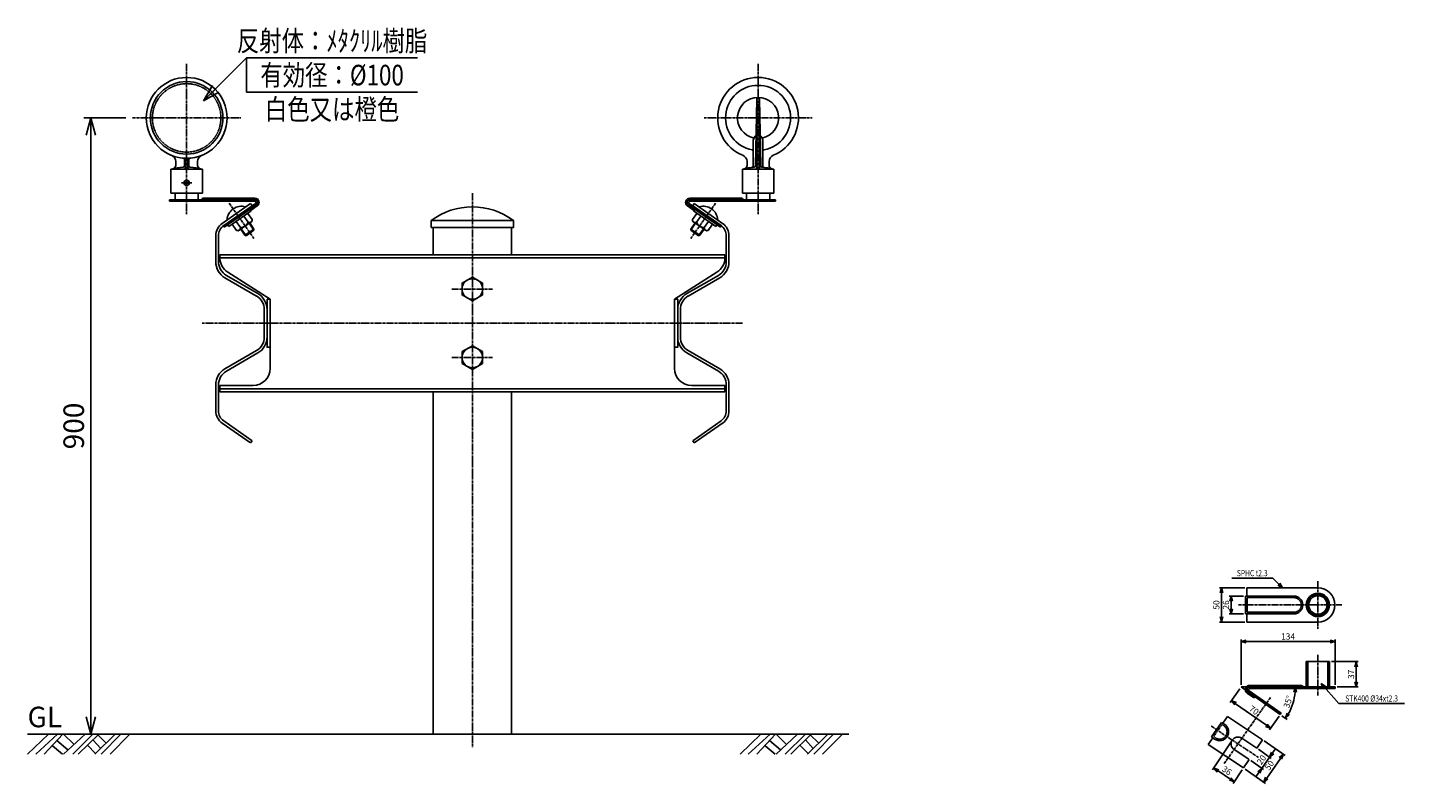
# Model space of a CAD drawing. Extents: x -204 to 1808, y 96 to 1200.
import ezdxf
from ezdxf.enums import TextEntityAlignment as Align

# ---------------------------------------------------------------- set-up
doc = ezdxf.new("R2010")
doc.units = 0
doc.header["$MEASUREMENT"] = 0
doc.linetypes.add('CENTER', pattern=[2, 1.25, -0.25, 0.25, -0.25])
doc.linetypes.add('HIDDEN', pattern=[0.375, 0.25, -0.125])
doc.layers.get('0').update_dxf_attribs({"linetype": 'CONTINUOUS'})
doc.layers.get('DEFPOINTS').update_dxf_attribs({"linetype": 'CONTINUOUS'})
for name, color, linetype in [('NSLAY001', 7, 'CONTINUOUS'), ('NSLAY002', 1, 'CENTER'), ('NSLAY003', 4, 'HIDDEN')]:
    doc.layers.add(name, color=color, linetype=linetype)
doc.styles.add('DIM', font='romans.shx', dxfattribs={"width": 0.8, "bigfont": 'extfont.shx'})
doc.styles.get("Standard").update_dxf_attribs({"font": 'romans.shx', "bigfont": 'extfont.shx'})
doc.dimstyles.new('DIM-10', dxfattribs={"dimscale": 10, "dimtxt": 3, "dimasz": 2.5, "dimexe": 1, "dimexo": 1, "dimgap": 1, "dimtad": 1, "dimdec": 1, "dimdsep": 46, "dimtxsty": 'DIM', "dimblk": 'OPEN30', "dimcen": 0, "dimclrd": 3, "dimclre": 3, "dimclrt": 6, "dimadec": 3, "dimazin": 0, "dimtfac": 1, "dimtdec": 1, "dimtmove": 2, "dimatfit": 3, "dimldrblk": 'OPEN30', "dimfxl": 1, "dimtolj": 1, "dimtzin": 0, "dimarcsym": 0})
doc.dimstyles.new('DIM-3', dxfattribs={"dimscale": 3, "dimtxt": 3, "dimasz": 2.5, "dimexe": 1, "dimexo": 1, "dimgap": 1, "dimtad": 1, "dimdec": 1, "dimdsep": 46, "dimtxsty": 'DIM', "dimblk": 'OPEN30', "dimcen": 0, "dimclrd": 3, "dimclre": 3, "dimclrt": 6, "dimadec": 3, "dimazin": 0, "dimtfac": 1, "dimtdec": 1, "dimtmove": 2, "dimatfit": 3, "dimldrblk": 'OPEN30', "dimfxl": 1, "dimtolj": 1, "dimtzin": 0, "dimarcsym": 0})

# ---------------------------------------------------------------- blocks, each defined once
blk = doc.blocks.new('_Open30')
at = {"color": 0, "lineweight": -2}
for p, q in [((-1, 0.268), (0, 0)), ((0, 0), (-1, -0.268)), ((0, 0), (-1, 0))]:
    blk.add_line(p, q, dxfattribs=at)
blk = doc.blocks.new('*D1')
at = {"layer": 'DEFPOINTS', "color": 0, "transparency": 16777216}
for p in [(1578.2, 382), (1541, 332), (1578.2, 332)]:
    blk.add_point(p, dxfattribs=at)
at = {"layer": 'NSLAY001', "color": 3, "lineweight": -2, "transparency": 16777216}
for p, q in [((1575.2, 382), (1538, 382)), ((1541, 374.5), (1541, 339.5)), ((1575.2, 332), (1538, 332))]:
    blk.add_line(p, q, dxfattribs=at)
at = {"layer": 'NSLAY001', "color": 3, "lineweight": -2, "transparency": 16777216, "xscale": 7.5, "yscale": 7.5, "zscale": 7.5}
for p, rotation in [((1541, 382), 90), ((1541, 332), 270)]:
    blk.add_blockref('_Open30', p, dxfattribs=dict(at, rotation=rotation))
at = {"layer": 'NSLAY001', "color": 6, "transparency": 16777216, "insert": (1533.5, 357), "char_height": 9, "attachment_point": 5, "rotation": 90, "style": 'DIM'}
blk.add_mtext('\\A1;50', dxfattribs=at)
blk = doc.blocks.new('*D2')
at = {"layer": 'DEFPOINTS', "color": 0, "transparency": 16777216}
for p in [(1576, 370), (1555, 344), (1576, 344)]:
    blk.add_point(p, dxfattribs=at)
at = {"layer": 'NSLAY001', "color": 3, "lineweight": -2, "transparency": 16777216}
for p, q in [((1573, 370), (1552, 370)), ((1555, 362.5), (1555, 351.5)), ((1573, 344), (1552, 344))]:
    blk.add_line(p, q, dxfattribs=at)
at = {"layer": 'NSLAY001', "color": 3, "lineweight": -2, "transparency": 16777216, "xscale": 7.5, "yscale": 7.5, "zscale": 7.5}
for p, rotation in [((1555, 370), 90), ((1555, 344), 270)]:
    blk.add_blockref('_Open30', p, dxfattribs=dict(at, rotation=rotation))
at = {"layer": 'NSLAY001', "color": 6, "transparency": 16777216, "insert": (1547.5, 357), "char_height": 9, "attachment_point": 5, "rotation": 90, "style": 'DIM'}
blk.add_mtext('\\A1;26', dxfattribs=at)
blk = doc.blocks.new('*D3')
at = {"layer": 'DEFPOINTS', "color": 0, "transparency": 16777216}
for p in [(1698.8, 274.2), (1707.1, 237.2), (1737.8, 237.2)]:
    blk.add_point(p, dxfattribs=at)
at = {"layer": 'NSLAY001', "color": 3, "lineweight": -2, "transparency": 16777216}
for p, q in [((1701.8, 274.2), (1740.8, 274.2)), ((1737.8, 266.7), (1737.8, 244.7)), ((1710.1, 237.2), (1740.8, 237.2))]:
    blk.add_line(p, q, dxfattribs=at)
at = {"layer": 'NSLAY001', "color": 3, "lineweight": -2, "transparency": 16777216, "xscale": 7.5, "yscale": 7.5, "zscale": 7.5}
for p, rotation in [((1737.8, 274.2), 90), ((1737.8, 237.2), 270)]:
    blk.add_blockref('_Open30', p, dxfattribs=dict(at, rotation=rotation))
at = {"layer": 'NSLAY001', "color": 6, "transparency": 16777216, "insert": (1730.3, 255.7), "char_height": 9, "attachment_point": 5, "rotation": 90, "style": 'DIM'}
blk.add_mtext('\\A1;37', dxfattribs=at)
blk = doc.blocks.new('*D4')
at = {"layer": 'DEFPOINTS', "color": 0, "transparency": 16777216}
for p in [(1707.1, 303.5), (1569.5, 237.2), (1707.1, 237.2)]:
    blk.add_point(p, dxfattribs=at)
at = {"layer": 'NSLAY001', "color": 3, "lineweight": -2, "transparency": 16777216}
for p, q in [((1569.5, 240.2), (1569.5, 306.5)), ((1577, 303.5), (1699.6, 303.5)), ((1707.1, 240.2), (1707.1, 306.5))]:
    blk.add_line(p, q, dxfattribs=at)
at = {"layer": 'NSLAY001', "color": 3, "lineweight": -2, "transparency": 16777216, "xscale": 7.5, "yscale": 7.5, "zscale": 7.5, "rotation": 180}
blk.add_blockref('_Open30', (1569.5, 303.5), dxfattribs=at)
at = {"layer": 'NSLAY001', "color": 3, "lineweight": -2, "transparency": 16777216, "xscale": 7.5, "yscale": 7.5, "zscale": 7.5}
blk.add_blockref('_Open30', (1707.1, 303.5), dxfattribs=at)
at = {"layer": 'NSLAY001', "color": 6, "transparency": 16777216, "insert": (1638.3, 311), "char_height": 9, "attachment_point": 5, "style": 'DIM'}
blk.add_mtext('\\A1;134', dxfattribs=at)
blk = doc.blocks.new('*D5')
at = {"layer": 'DEFPOINTS', "color": 0, "transparency": 16777216}
for p in [(1582.2, 237.2), (1590, 222.9), (1659.8, 237.2), (1642.5, 205.7), (1626.9, 197)]:
    blk.add_point(p, dxfattribs=at)
at = {"layer": 'NSLAY001', "color": 3, "lineweight": -2, "transparency": 16777216}
blk.add_line((1629.3, 195.3), (1637.1, 189.9), dxfattribs=at)
blk.add_arc((1569.5, 237.2), 79.5, 330.409, 354.5912, dxfattribs=at)
at = {"layer": 'NSLAY001', "color": 3, "lineweight": -2, "transparency": 16777216, "xscale": 7.5, "yscale": 7.5, "zscale": 7.5}
for p, rotation in [((1649, 237.2), 87.29557873981786), ((1634.6, 191.6), 237.7046092597325)]:
    blk.add_blockref('_Open30', p, dxfattribs=dict(at, rotation=rotation))
at = {"layer": 'NSLAY001', "color": 6, "transparency": 16777216, "insert": (1638.2, 215.6), "char_height": 9, "attachment_point": 5, "rotation": 72.5001, "style": 'DIM'}
blk.add_mtext('\\A1;35%%D', dxfattribs=at)
blk = doc.blocks.new('*D6')
at = {"layer": 'DEFPOINTS', "color": 0, "transparency": 16777216}
for p in [(1569.5, 237.2), (1626.9, 197), (1612.8, 177)]:
    blk.add_point(p, dxfattribs=at)
at = {"layer": 'NSLAY001', "color": 3, "lineweight": -2, "transparency": 16777216}
for p, q in [((1567.8, 234.7), (1553.8, 214.7)), ((1561.6, 212.8), (1606.7, 181.3)), ((1625.2, 194.6), (1611.1, 174.5))]:
    blk.add_line(p, q, dxfattribs=at)
at = {"layer": 'NSLAY001', "color": 3, "lineweight": -2, "transparency": 16777216, "xscale": 7.5, "yscale": 7.5, "zscale": 7.5}
for p, rotation in [((1555.5, 217.1), 145.0001879995502), ((1612.8, 177), 325.0001879995502)]:
    blk.add_blockref('_Open30', p, dxfattribs=dict(at, rotation=rotation))
at = {"layer": 'NSLAY001', "color": 6, "transparency": 16777216, "insert": (1588.5, 203.2), "char_height": 9, "attachment_point": 5, "rotation": 325.0002, "style": 'DIM'}
blk.add_mtext('\\A1;70', dxfattribs=at)
blk = doc.blocks.new('*D7')
at = {"layer": 'DEFPOINTS', "color": 0, "transparency": 16777216}
for p in [(1601.1, 160.2), (1572.9, 118.9), (1602.7, 98)]:
    blk.add_point(p, dxfattribs=at)
at = {"layer": 'NSLAY001', "color": 3, "lineweight": -2, "transparency": 16777216}
for p, q in [((1603.5, 158.5), (1633.9, 137.3)), ((1627.1, 132.9), (1607, 104.2)), ((1575.4, 117.2), (1605.2, 96.3))]:
    blk.add_line(p, q, dxfattribs=at)
at = {"layer": 'NSLAY001', "color": 3, "lineweight": -2, "transparency": 16777216, "xscale": 7.5, "yscale": 7.5, "zscale": 7.5}
for p, rotation in [((1631.4, 139), 54.99998479844286), ((1602.7, 98), 234.9999847984429)]:
    blk.add_blockref('_Open30', p, dxfattribs=dict(at, rotation=rotation))
at = {"layer": 'NSLAY001', "color": 6, "transparency": 16777216, "insert": (1610.9, 122.8), "char_height": 9, "attachment_point": 5, "rotation": 55, "style": 'DIM'}
blk.add_mtext('\\A1;50', dxfattribs=at)
blk = doc.blocks.new('*D8')
at = {"layer": 'DEFPOINTS', "color": 0, "transparency": 16777216}
for p in [(1592.5, 147.9), (1581.3, 131.4), (1599.8, 118.4)]:
    blk.add_point(p, dxfattribs=at)
at = {"layer": 'NSLAY001', "color": 3, "lineweight": -2, "transparency": 16777216}
for p, q in [((1594.9, 146.2), (1613.8, 133)), ((1615.6, 140.9), (1619.9, 147)), ((1583.7, 129.7), (1602.3, 116.6)), ((1611.3, 134.7), (1599.8, 118.4)), ((1595.5, 112.2), (1591.2, 106.1))]:
    blk.add_line(p, q, dxfattribs=at)
at = {"layer": 'NSLAY001', "color": 3, "lineweight": -2, "transparency": 16777216, "xscale": 7.5, "yscale": 7.5, "zscale": 7.5}
for p, rotation in [((1611.3, 134.7), 234.9999847984429), ((1599.8, 118.4), 54.99998479844286)]:
    blk.add_blockref('_Open30', p, dxfattribs=dict(at, rotation=rotation))
at = {"layer": 'NSLAY001', "color": 6, "transparency": 16777216, "insert": (1599.4, 130.9), "char_height": 9, "attachment_point": 5, "rotation": 55, "style": 'DIM'}
blk.add_mtext('\\A1;20', dxfattribs=at)
blk = doc.blocks.new('*D9')
at = {"layer": 'DEFPOINTS', "color": 0, "transparency": 16777216}
for p in [(1556.7, 159.6), (1572.9, 118.9), (1559.7, 98.9)]:
    blk.add_point(p, dxfattribs=at)
at = {"layer": 'NSLAY001', "color": 3, "lineweight": -2, "transparency": 16777216}
for p, q in [((1555.1, 157.1), (1528, 116.3)), ((1535.9, 114.7), (1553.4, 103.1)), ((1571.3, 116.4), (1558, 96.4))]:
    blk.add_line(p, q, dxfattribs=at)
at = {"layer": 'NSLAY001', "color": 3, "lineweight": -2, "transparency": 16777216, "xscale": 7.5, "yscale": 7.5, "zscale": 7.5}
for p, rotation in [((1529.7, 118.8), 146.4587735666254), ((1559.7, 98.9), 326.4587735666254)]:
    blk.add_blockref('_Open30', p, dxfattribs=dict(at, rotation=rotation))
at = {"layer": 'NSLAY001', "color": 6, "transparency": 16777216, "insert": (1548.8, 115.1), "char_height": 9, "attachment_point": 5, "rotation": 326.4588, "style": 'DIM'}
blk.add_mtext('\\A1;36', dxfattribs=at)
blk = doc.blocks.new('*D12')
at = {"layer": 'DEFPOINTS', "color": 0, "transparency": 16777216}
for p in [(-50.2, 1068.4), (-111.2, 168.4), (-111.2, 168.4)]:
    blk.add_point(p, dxfattribs=at)
at = {"layer": 'NSLAY001', "color": 3, "lineweight": -2, "transparency": 16777216}
for p, q in [((-60.2, 1068.4), (-121.2, 1068.4)), ((-111.2, 1043.4), (-111.2, 193.4))]:
    blk.add_line(p, q, dxfattribs=at)
at = {"layer": 'NSLAY001', "color": 3, "lineweight": -2, "transparency": 16777216, "xscale": 25, "yscale": 25, "zscale": 25}
for p, rotation in [((-111.2, 1068.4), 90), ((-111.2, 168.4), 270)]:
    blk.add_blockref('_Open30', p, dxfattribs=dict(at, rotation=rotation))
at = {"layer": 'NSLAY001', "color": 6, "transparency": 16777216, "insert": (-136.2, 618.4), "char_height": 30, "attachment_point": 5, "rotation": 90, "style": 'DIM'}
blk.add_mtext('\\A1;900', dxfattribs=at)

msp = doc.modelspace()

# ---------------------------------------------------------------- linework, layer by layer
at = {"layer": 'NSLAY001', "color": 3}
for p, q in [((116.33, 1105.91), (116.33, 1155.91)), ((116.33, 1155.91), (366.33, 1155.91)), ((116.33, 1105.91), (366.33, 1105.91)), ((1555.95, 396.01), (1615.95, 396.01)), ((1712.35, 212.92), (1808.35, 212.92))]:
    msp.add_line(p, q, dxfattribs=at)
at = {"layer": 'NSLAY001'}
for p, q in [((861.83, 1096.41), (859.83, 998.22)), ((861.83, 995.41), (861.83, 1096.41)), ((865.83, 1096.41), (867.83, 998.22)), ((865.83, 995.41), (865.83, 1096.41)), ((856.83, 997.97), (856.83, 1035.62)), ((870.83, 997.97), (870.83, 1035.62)), ((25.83, 1007.62), (25.83, 998.27)), ((25.83, 1007.62), (25.83, 998.27)), ((27.33, 1007.51), (27.33, 995.41)), ((27.33, 1007.51), (27.33, 995.41)), ((30.33, 1007.51), (30.33, 995.41)), ((30.33, 1007.51), (30.33, 995.41)), ((31.83, 1007.62), (31.83, 998.27)), ((31.83, 1007.62), (31.83, 998.27)), ((5.83, 993.41), (51.83, 993.41)), ((5.83, 993.41), (5.83, 958.41)), ((5.83, 993.41), (51.83, 993.41)), ((12.83, 1004.5), (12.83, 999.05)), ((12.83, 1004.5), (12.83, 999.05)), ((44.83, 1004.5), (44.83, 999.05)), ((44.83, 1004.5), (44.83, 999.05)), ((51.83, 993.41), (51.83, 958.41)), ((840.83, 993.41), (840.83, 958.41)), ((886.83, 993.41), (840.83, 993.41)), ((847.83, 1004.5), (847.83, 999.05)), ((879.83, 1004.5), (879.83, 999.05)), ((886.83, 993.41), (886.83, 958.41)), ((28.45, 973.79), (26.36, 973.79)), ((28.45, 973.79), (26.36, 973.79)), ((26.36, 973.79), (28.45, 973.79)), ((26.36, 973.79), (28.45, 973.79)), ((26.36, 973.04), (26.36, 973.79)), ((26.36, 973.79), (28.45, 973.79)), ((26.36, 973.04), (26.36, 973.79)), ((26.36, 973.79), (28.45, 973.79)), ((26.36, 973.04), (28.45, 973.04)), ((28.45, 973.04), (26.36, 973.04)), ((28.45, 973.04), (26.36, 973.04)), ((26.36, 973.04), (28.45, 973.04)), ((28.45, 975.88), (28.45, 973.79)), ((28.45, 975.88), (29.2, 975.88)), ((28.45, 975.88), (29.2, 975.88)), ((28.45, 970.94), (28.45, 973.04)), ((28.45, 973.04), (28.45, 970.94)), ((28.45, 970.94), (28.45, 973.04)), ((29.2, 970.94), (28.45, 970.94)), ((29.2, 970.94), (28.45, 970.94)), ((29.2, 970.94), (28.45, 970.94)), ((29.2, 970.94), (28.45, 970.94)), ((29.2, 975.88), (29.2, 973.79)), ((29.2, 973.79), (31.3, 973.79)), ((29.2, 973.79), (31.3, 973.79)), ((29.2, 973.79), (31.3, 973.79)), ((31.3, 973.79), (29.2, 973.79)), ((31.3, 973.79), (29.2, 973.79)), ((29.2, 973.04), (31.3, 973.04)), ((29.2, 973.04), (29.2, 970.94)), ((31.3, 973.79), (31.3, 973.04)), ((31.3, 973.79), (31.3, 973.04)), ((3.53, 948.9), (3.53, 946.6)), ((128.43, 948.9), (3.53, 948.9)), ((128.43, 946.6), (3.53, 946.6)), ((5.83, 958.41), (51.83, 958.41)), ((11.83, 958.41), (11.83, 948.9)), ((45.83, 958.41), (45.83, 948.9)), ((128.43, 951.2), (52.97, 951.2)), ((764.23, 951.2), (839.68, 951.2)), ((764.23, 948.9), (889.13, 948.9)), ((764.23, 946.6), (889.13, 946.6)), ((886.83, 958.41), (840.83, 958.41)), ((886.83, 958.41), (840.83, 958.41)), ((846.83, 958.41), (846.83, 948.9)), ((880.82, 958.41), (880.82, 948.9)), ((889.13, 948.9), (889.13, 946.6)), ((80.71, 914.29), (122.03, 943.23)), ((129.4, 943.5), (82.45, 910.63)), ((83, 911.02), (124.33, 939.95)), ((130.72, 941.62), (83.77, 908.75)), ((90.52, 909.57), (123.29, 932.51)), ((124.56, 919.97), (118.25, 928.98)), ((123.29, 932.51), (121.45, 935.13)), ((124.33, 939.95), (122.03, 943.23)), ((132.04, 939.74), (123.08, 933.46)), ((760.61, 939.74), (769.57, 933.46)), ((761.93, 941.62), (808.88, 908.75)), ((763.25, 943.5), (810.2, 910.63)), ((768.09, 919.97), (774.4, 928.98)), ((768.33, 939.95), (770.62, 943.23)), ((809.65, 911.02), (768.33, 939.95)), ((769.36, 932.51), (771.2, 935.13)), ((802.13, 909.57), (769.36, 932.51)), ((811.94, 914.29), (770.62, 943.23)), ((83.77, 908.75), (82.45, 910.63)), ((88.69, 912.19), (90.52, 909.57)), ((101.87, 904.08), (95.56, 913.09)), ((107.54, 908.06), (101.23, 917.07)), ((104.16, 903.25), (124.56, 917.53)), ((107.81, 905.8), (114.03, 896.91)), ((118.89, 916), (112.58, 925.01)), ((120.91, 914.98), (127.14, 906.09)), ((124.56, 919.97), (124.56, 917.53)), ((127.18, 904.29), (127.14, 906.09)), ((389.18, 908.41), (389.18, 868.41)), ((503.48, 908.41), (503.48, 868.41)), ((765.47, 904.29), (765.51, 906.09)), ((771.74, 914.98), (765.51, 906.09)), ((768.09, 919.97), (768.09, 917.53)), ((788.49, 903.25), (768.09, 917.53)), ((773.77, 916), (780.07, 925.01)), ((784.84, 905.8), (778.62, 896.91)), ((785.11, 908.06), (791.42, 917.07)), ((790.78, 904.08), (797.09, 913.09)), ((803.97, 912.19), (802.13, 909.57)), ((808.88, 908.75), (810.2, 910.63)), ((71.33, 858.27), (71.33, 896.27)), ((75.33, 858.27), (75.33, 896.27)), ((101.87, 904.08), (104.16, 903.25)), ((115.71, 896.26), (114.03, 896.91)), ((127.18, 904.29), (115.71, 896.26)), ((765.47, 904.29), (776.94, 896.26)), ((776.94, 896.26), (778.62, 896.91)), ((790.78, 904.08), (788.49, 903.25)), ((817.33, 858.27), (817.33, 896.27)), ((821.33, 858.27), (821.33, 896.27)), ((77.33, 864.1), (77.33, 868.41)), ((77.33, 868.41), (815.33, 868.41)), ((815.33, 864.1), (815.33, 868.41)), ((77.33, 863.91), (815.33, 863.91)), ((130.96, 808.25), (84.67, 834.98)), ((132.83, 811.79), (86.83, 838.35)), ((88.86, 843.04), (150.83, 803.41)), ((803.79, 843.04), (741.83, 803.41)), ((759.83, 811.79), (805.83, 838.35)), ((761.69, 808.25), (807.98, 834.98)), ((142.33, 788.41), (142.33, 748.41)), ((146.33, 788.41), (146.33, 748.41)), ((746.33, 788.41), (746.33, 748.41)), ((750.33, 788.41), (750.33, 748.41)), ((130.83, 728.49), (84.83, 701.93)), ((132.83, 725.03), (86.83, 698.47)), ((150.83, 733.41), (150.83, 702.41)), ((741.83, 733.41), (741.83, 702.41)), ((759.83, 725.03), (805.83, 698.47)), ((761.83, 728.49), (807.83, 701.93)), ((71.33, 678.55), (71.33, 640.55)), ((75.33, 678.55), (75.33, 640.55)), ((77.33, 677.41), (125.83, 677.41)), ((77.33, 668.41), (77.33, 677.41)), ((77.33, 672.91), (815.33, 672.91)), ((77.33, 668.41), (815.33, 668.41)), ((389.18, 668.41), (389.18, 168.41)), ((503.48, 668.41), (503.48, 168.41)), ((815.33, 677.41), (766.83, 677.41)), ((815.33, 668.41), (815.33, 677.41)), ((817.33, 678.55), (817.33, 640.55)), ((821.33, 678.55), (821.33, 640.55)), ((83, 625.81), (124.33, 596.87)), ((809.65, 625.81), (768.33, 596.87)), ((80.71, 622.53), (122.03, 593.6)), ((811.95, 622.53), (770.62, 593.6)), ((124.33, 596.87), (122.03, 593.6)), ((768.33, 596.87), (770.62, 593.6)), ((1576.05, 370.01), (1646.82, 370.01)), ((1576.05, 344.01), (1576.05, 370.01)), ((1578.22, 382.01), (1681.82, 382.01)), ((1578.22, 370.01), (1578.22, 382.01)), ((1576.05, 344.01), (1646.92, 344.01)), ((1578.22, 332.01), (1578.22, 344.01)), ((1578.22, 332.01), (1681.82, 332.01)), ((1664.82, 274.2), (1664.82, 237.2)), ((1664.82, 274.2), (1698.82, 274.2)), ((1698.82, 274.2), (1698.82, 237.2)), ((1578.6, 228.04), (1587.56, 221.77)), ((1579.92, 229.92), (1590.01, 222.86)), ((1581.24, 231.81), (1628.19, 198.93)), ((1582.22, 239.5), (1657.67, 239.5)), ((1582.22, 237.2), (1659.82, 237.2)), ((1582.22, 234.9), (1707.12, 234.9)), ((1590.01, 222.86), (1626.87, 197.05)), ((1659.82, 237.2), (1707.12, 237.2)), ((1707.12, 237.2), (1707.12, 234.9)), ((1541.17, 185.56), (1526.25, 164.25)), ((1545.85, 182.45), (1541.17, 185.56)), ((1543.08, 184.29), (1549.97, 194.12)), ((1549.97, 194.12), (1601.09, 160.23)), ((1626.87, 197.05), (1628.19, 198.93)), ((389.18, 168.41), (503.48, 168.41)), ((1521.28, 153.15), (1528.17, 162.98)), ((1530.93, 161.15), (1526.25, 164.25)), ((1592.48, 147.94), (1570.81, 162.31)), ((1521.28, 153.15), (1572.93, 118.91)), ((1581.01, 131.55), (1559.33, 145.92)), ((1592.48, 147.94), (1601.09, 160.23)), ((1581.25, 131.38), (1572.93, 118.91))]:
    msp.add_line(p, q, dxfattribs=at)
at = {"layer": 'NSLAY001', "color": 2}
for p, q in [((108.63, 906.37), (115.71, 896.26)), ((127.14, 906.09), (114.03, 896.91)), ((120.1, 914.4), (127.18, 904.29)), ((772.56, 914.4), (765.47, 904.29)), ((765.51, 906.09), (778.62, 896.91)), ((784.03, 906.37), (776.94, 896.26)), ((1569.53, 237.2), (1579.61, 230.1)), ((1569.53, 237.2), (1582.22, 237.2)), ((-203.67, 138.91), (-173.17, 168.41)), ((-203.67, 168.41), (996.33, 168.41)), ((-191.67, 138.91), (-159.67, 168.41)), ((-179.17, 138.91), (-152.17, 168.41)), ((-151.17, 138.91), (-119.67, 168.41)), ((-151.17, 168.41), (-136.17, 153.91)), ((-137.67, 138.91), (-108.17, 168.41)), ((-129.67, 138.91), (-99.67, 168.41)), ((-105.17, 138.91), (-75.67, 168.41)), ((-101.17, 167.41), (-89.17, 155.41)), ((-96.17, 138.91), (-67.17, 168.41)), ((-83.17, 138.91), (-54.17, 168.41)), ((837.56, 138.91), (868.06, 168.41)), ((849.56, 138.91), (881.56, 168.41)), ((862.06, 138.91), (889.06, 168.41)), ((890.06, 138.91), (921.56, 168.41)), ((890.06, 168.41), (905.06, 153.91)), ((903.56, 138.91), (933.06, 168.41)), ((911.56, 138.91), (941.56, 168.41)), ((936.06, 138.91), (965.56, 168.41)), ((940.06, 167.41), (952.06, 155.41)), ((945.06, 138.91), (974.06, 168.41)), ((958.06, 138.91), (987.06, 168.41)), ((-167.17, 151.41), (-152.67, 138.91)), ((-160.67, 158.91), (-144.67, 145.41)), ((-116.17, 152.41), (-104.17, 139.91)), ((-108.17, 159.91), (-96.67, 147.41)), ((874.06, 151.41), (888.56, 138.91)), ((880.56, 158.91), (896.56, 145.41)), ((925.06, 152.41), (937.06, 139.91)), ((933.06, 159.91), (944.56, 147.41))]:
    msp.add_line(p, q, dxfattribs=at)
at = {"layer": 'NSLAY001'}
for points in [[(386.18, 918.41), (506.48, 918.41), (506.48, 908.41), (386.18, 908.41)], [(446.33, 835.71), (431.34, 827.06), (431.34, 809.76), (446.33, 801.11), (461.31, 809.76), (461.31, 827.06)], [(146.33, 803.41), (150.83, 803.41), (150.83, 733.41), (146.33, 733.41)], [(746.33, 803.41), (741.83, 803.41), (741.83, 733.41), (746.33, 733.41)], [(446.33, 735.71), (431.34, 727.06), (431.34, 709.76), (446.33, 701.11), (461.31, 709.76), (461.31, 727.06)]]:
    msp.add_lwpolyline(points, close=True, dxfattribs=at)
for centre, radius in [((28.83, 973.41), 4), ((446.33, 818.41), 14.98), ((446.33, 718.41), 14.98), ((1681.82, 357.01), 17), ((1681.82, 357.01), 15.4), ((1681.82, 357.01), 13.5)]:
    msp.add_circle(centre, radius, dxfattribs=at)
for centre, radius, start, end in [((28.83, 1068.41), 59, 90, 270), ((28.83, 1068.41), 59, 270, 90), ((863.83, 1068.41), 59, 292.1363, 247.8637), ((28.83, 1068.41), 53, 90, 270), ((28.83, 1068.41), 53, 270, 90), ((863.83, 1068.41), 47.5, 280.4757, 259.5244), ((863.83, 1068.41), 30, 281.3464, 258.6536), ((863.83, 1096.41), 2, 0, 180), ((872.25, 1032.48), 15.74, 143.4914, 168.5069), ((874.04, 1023.69), 23.2, 121.7724, 128.4997), ((853.61, 1023.69), 23.2, 51.5003, 58.2276), ((855.4, 1032.48), 15.74, 11.4931, 36.5086), ((2.83, 1004.5), 10, 0, 67.8637), ((2.83, 1004.5), 10, 0, 67.8637), ((23.83, 1007.62), 2, 0, 85.2983), ((23.83, 1007.62), 2, 0, 85.2983), ((25.33, 1007.51), 2, 0, 86.7107), ((25.33, 1007.51), 2, 0, 86.7107), ((32.33, 1007.51), 2, 93.2893, 180), ((32.33, 1007.51), 2, 93.2893, 180), ((33.83, 1007.62), 2, 94.7017, 180), ((33.83, 1007.62), 2, 94.7017, 180), ((54.83, 1004.5), 10, 112.1363, 180), ((54.83, 1004.5), 10, 112.1363, 180), ((837.83, 1004.5), 10, 0, 67.8638), ((854.83, 1019.74), 2, 0, 79.5243), ((872.83, 1019.74), 2, 100.4757, 180), ((889.83, 1004.5), 10, 112.1363, 180), ((28.83, 906.74), 89.67, 93.1267, 104.8628), ((28.83, 906.74), 89.67, 93.1267, 104.8628), ((7.83, 999.05), 5, 282.8166, 0), ((7.83, 999.05), 5, 282.8166, 0), ((23.83, 998.27), 2, 273.1268, 0), ((23.83, 998.27), 2, 273.1268, 0), ((25.33, 995.41), 2, 270, 0), ((25.33, 995.41), 2, 270, 0), ((32.33, 995.41), 2, 180, 270), ((32.33, 995.41), 2, 180, 270), ((33.83, 998.27), 2, 180, 266.8732), ((33.83, 998.27), 2, 180, 266.8732), ((28.83, 906.74), 89.67, 75.1372, 86.8733), ((28.83, 906.74), 89.67, 75.1372, 86.8733), ((49.83, 999.05), 5, 180, 257.1834), ((49.83, 999.05), 5, 180, 257.1834), ((863.83, 906.75), 89.67, 93.7528, 104.8628), ((842.83, 999.05), 5, 282.8166, 0), ((854.83, 997.97), 2, 275.6345, 0), ((857.83, 998.22), 2, 273.753, 0), ((863.83, 995.41), 2, 180, 0), ((869.83, 998.22), 2, 180, 266.247), ((863.83, 906.75), 89.67, 75.1372, 86.8733), ((872.83, 997.97), 2, 180, 264.3655), ((884.83, 999.05), 5, 180, 257.1834), ((53.23, 948.81), 2.4, 96.1049, 177.9009), ((128.43, 944.9), 6.3, 305, 90), ((128.43, 944.9), 4, 305, 90), ((128.43, 944.9), 1.7, 305, 90), ((764.23, 944.9), 6.3, 90, 235), ((764.23, 944.9), 4, 90, 235), ((764.23, 944.9), 1.7, 90, 235), ((839.42, 948.81), 2.4, 2.0991, 83.8951), ((108.84, 918.28), 21.02, 73.26739, 176.73282), ((122.56, 935.59), 2.19, 208.2277, 283.6103), ((446.33, 837.96), 100.45, 53.21585, 126.78415), ((770.09, 935.59), 2.19, 256.3897, 331.7723), ((783.82, 918.28), 21.02, 3.26718, 106.73261), ((93.33, 896.27), 22, 125, 180), ((93.33, 896.27), 18, 125, 180), ((103.56, 907.71), 4, 255.02305, 5.02305), ((106.91, 921.03), 12.99, 272.78175, 337.21846), ((120.58, 919.62), 4, 244.97716, 354.97716), ((772.07, 919.62), 4, 185.02284, 295.02284), ((785.74, 921.03), 12.99, 202.78154, 267.21825), ((789.09, 907.71), 4, 174.97695, 284.97695), ((799.33, 896.27), 18, 0, 55), ((799.33, 896.27), 22, 0, 55), ((98.33, 858.27), 27, 180, 240), ((98.33, 858.27), 23, 180, 240), ((102.33, 864.1), 25, 180, 237.40288), ((790.33, 864.1), 25, 302.59712, 0), ((794.33, 858.27), 23, 300, 0), ((794.33, 858.27), 27, 300, 0), ((119.33, 788.41), 23, 0, 60), ((119.33, 788.41), 27, 0, 60), ((773.33, 788.41), 27, 120, 180), ((773.33, 788.41), 23, 120, 180), ((119.33, 748.41), 23, 300, 0), ((119.33, 748.41), 27, 300, 0), ((773.33, 748.41), 27, 180, 240), ((773.33, 748.41), 23, 180, 240), ((98.33, 678.55), 27, 120, 180), ((98.33, 678.55), 23, 120, 180), ((125.83, 702.41), 25, 270, 0), ((766.83, 702.41), 25, 180, 270), ((794.33, 678.55), 23, 0, 60), ((794.33, 678.55), 27, 0, 60), ((93.33, 640.55), 22, 180, 235), ((93.33, 640.55), 18, 180, 235), ((799.33, 640.55), 18, 305, 0), ((799.33, 640.55), 22, 305, 0), ((1646.82, 357.01), 13, 270, 90), ((1681.82, 357.01), 25, 270, 90), ((1582.22, 233.2), 6.3, 90, 235), ((1582.22, 233.2), 4, 90, 235), ((1582.22, 233.2), 1.7, 90, 235), ((1588.08, 223.9), 2.19, 256.3897, 331.7723), ((1657.42, 237.11), 2.4, 2.0991, 83.8951), ((1538.39, 171.8), 13, 235, 55), ((1565.07, 154.12), 10, 56.4588, 236.4588)]:
    msp.add_arc(centre, radius, start, end, dxfattribs=at)
at = {"layer": 'NSLAY002', "ltscale": 3}
for p, q in [((28.83, 1147.41), (28.83, 926.6)), ((863.83, 1147.41), (863.83, 926.6)), ((-50.17, 1068.41), (107.83, 1068.41)), ((784.83, 1068.41), (942.83, 1068.41)), ((21.33, 973.41), (36.33, 973.41)), ((446.33, 958.41), (446.33, 148.41)), ((91.05, 943.69), (127.18, 892.08)), ((801.61, 943.69), (765.47, 892.08)), ((416.33, 818.41), (476.33, 818.41)), ((51.33, 768.41), (841.33, 768.41)), ((416.33, 718.41), (476.33, 718.41)), ((1681.82, 322.01), (1681.82, 392.01)), ((1566.05, 357.01), (1716.82, 357.01)), ((1681.82, 284.2), (1681.82, 224.9)), ((1612.63, 222.04), (1544.99, 125.44)), ((1595.08, 134.22), (1525.37, 180.43))]:
    msp.add_line(p, q, dxfattribs=at)
at = {"layer": 'NSLAY003', "ltscale": 3}
for p, q in [((1578.35, 367.71), (1646.47, 367.71)), ((1578.35, 346.31), (1578.35, 367.71)), ((1578.35, 346.31), (1646.92, 346.31)), ((1667.12, 274.2), (1667.12, 237.2)), ((1696.52, 274.2), (1696.52, 237.2)), ((1668.32, 237.2), (1668.32, 234.9)), ((1695.32, 237.2), (1695.32, 234.9)), ((1541.76, 182.4), (1529.49, 164.87)), ((1544.58, 180.54), (1541.76, 182.4)), ((1532.2, 163.07), (1529.49, 164.87))]:
    msp.add_line(p, q, dxfattribs=at)
msp.add_circle((28.83, 1068.41), 50, dxfattribs=at)
for centre, radius, start, end in [((1646.81, 357.01), 10.7, 270.559, 91.8175), ((1538.38, 171.8), 10.71, 234.714, 54.6592)]:
    msp.add_arc(centre, radius, start, end, dxfattribs=at)

# ---------------------------------------------------------------- texts
at = {"layer": 'NSLAY001', "color": 6, "width": 0.8}
for s, height, p in [('反射体：ﾒﾀｸﾘﾙ樹脂', 30, (241.33, 1180.91)), ('有効径：%%C100', 30, (241.33, 1130.91)), ('白色又は橙色', 30, (241.33, 1080.91)), ('SPHC t2.3', 9, (1585.95, 403.51)), ('STK400 %%C34xt2.3', 9, (1760.35, 220.42))]:
    msp.add_text(s, height=height, dxfattribs=at).set_placement(p, align=Align.MIDDLE_CENTER)
at = {"layer": 'NSLAY001', "color": 6}
msp.add_text('GL', height=30, dxfattribs=at).set_placement((-203.67, 178.41))

# ---------------------------------------------------------------- dimensions: what is measured, and where the dimension line sits
at = {"layer": 'NSLAY001'}
for base, p1, p2, angle, dimstyle, picture, middle in [((-111.17, 168.41), (-50.17, 1068.41), (-111.17, 168.41), 90, 'DIM-10', '*D12', (-136.17, 618.41)), ((1541.05, 332.01), (1578.22, 382.01), (1578.22, 332.01), 90, 'DIM-3', '*D1', (1533.55, 357.01)), ((1555.05, 344.01), (1576.05, 370.01), (1576.05, 344.01), 90, 'DIM-3', '*D2', (1547.55, 357.01)), ((1737.82, 237.2), (1698.82, 274.2), (1707.12, 237.2), 90, 'DIM-3', '*D3', (1730.32, 255.7)), ((1612.82, 176.98), (1569.53, 237.2), (1626.87, 197.05), 325.00019, 'DIM-3', '*D6', (1588.45, 203.2)), ((1559.66, 98.91), (1556.73, 159.64), (1572.93, 118.91), 326.45877, 'DIM-3', '*D9', (1548.81, 115.1)), ((1602.72, 98.05), (1601.09, 160.23), (1572.93, 118.91), 54.99998, 'DIM-3', '*D7', (1610.92, 122.83)), ((1599.85, 118.36), (1592.48, 147.94), (1581.25, 131.38), 54.99998, 'DIM-3', '*D8', (1599.44, 130.85))]:
    dim = msp.add_linear_dim(base=base, p1=p1, p2=p2, angle=angle, dimstyle=dimstyle, dxfattribs=at)
    dim.commit()
    dim.dimension.update_dxf_attribs({"geometry": picture, "text_midpoint": middle})
dim = msp.add_linear_dim(base=(1707.12, 303.54), p1=(1569.53, 237.2), p2=(1707.12, 237.2), text='134', dimstyle='DIM-3', dxfattribs=at)
dim.commit()
dim.dimension.update_dxf_attribs({"geometry": '*D4', "text_midpoint": (1638.32, 311.04)})
dim = msp.add_angular_dim_2l(base=(1642.51, 205.72), line1=((1590.01, 222.86), (1626.87, 197.05)), line2=((1582.22, 237.2), (1659.82, 237.2)), text='35%%D', dimstyle='DIM-3', dxfattribs=at)
dim.commit()
dim.dimension.update_dxf_attribs({"geometry": '*D5', "text_midpoint": (1638.18, 215.56)})

# ---------------------------------------------------------------- leaders
msp.add_leader([(53.58, 1093.16), (116.33, 1155.91)], dimstyle='DIM-10', override={"dimgap": 1, "dimtad": 0}, dxfattribs=at)
for points in [[(1629.95, 382.01), (1615.95, 396.01)], [(1686.45, 242.18), (1712.35, 212.92)]]:
    msp.add_leader(points, dimstyle='DIM-3', dxfattribs=at)

doc.saveas('drawing.dxf')
